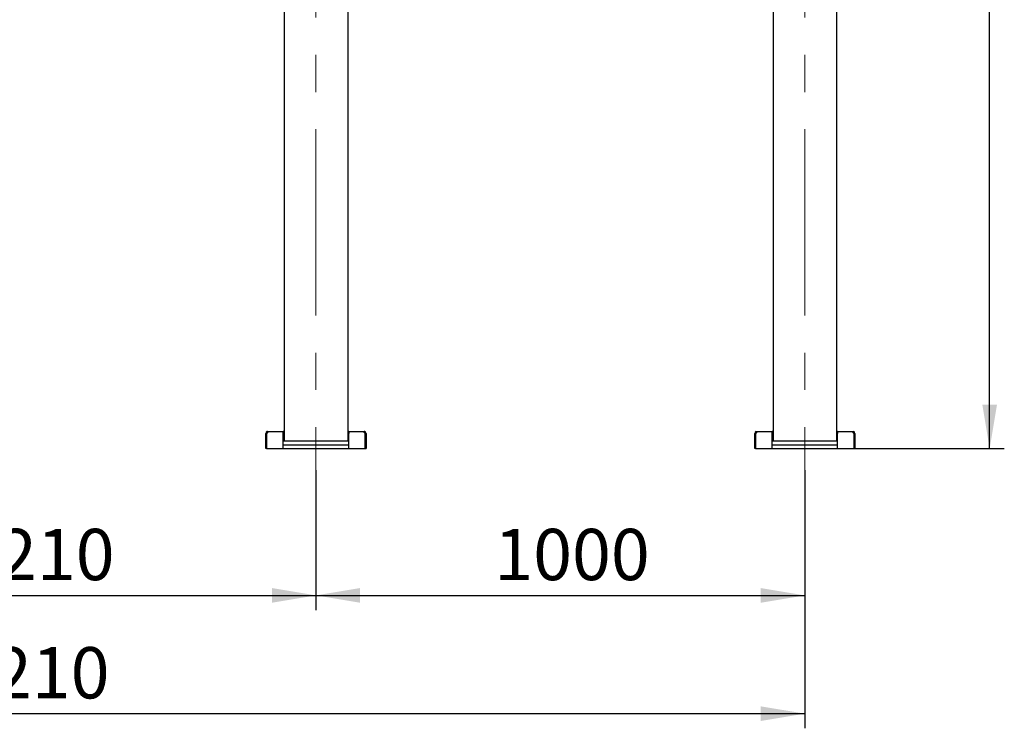
# Model space of a CAD drawing. Units: millimetres. Extents: x 0 to 420, y 0 to 297.
# Drawn here: x 119 to 186, y 115 to 163 of the extents above; entities that cross this region are included whole.
import ezdxf

# ---------------------------------------------------------------- set-up
doc = ezdxf.new("R2010")
doc.units = ezdxf.units.MM
doc.linetypes.add('CENTERX2', pattern=[20.32, 12.7, -2.54, 2.54, -2.54])
doc.layers.add('THICK_LINE', color=7, linetype='Continuous', lineweight=25)
doc.styles.add('SLDTEXTSTYLE3', font='GOST_B.TTF')
doc.styles.add('SLDTEXTSTYLE4', font='GOST_B.TTF')
doc.dimstyles.new('SLDDIMSTYLE0', dxfattribs={"dimtxt": 3.5, "dimasz": 3, "dimexe": 0, "dimexo": 0.0625, "dimgap": 0.875, "dimtad": 2, "dimdec": 1, "dimlfac": 30, "dimrnd": 1e-09, "dimzin": 12, "dimdsep": 46, "dimtxsty": 'SLDTEXTSTYLE3', "dimsah": 1, "dimcen": 0.09, "dimadec": 0, "dimazin": 3, "dimtfac": 1, "dimtdec": 0, "dimtofl": 0, "dimtmove": 0, "dimatfit": 3, "dimfxl": 0, "dimfrac": 2, "dimtolj": 1, "dimtzin": 12, "dimarcsym": 0})

# ---------------------------------------------------------------- blocks, each defined once
blk = doc.blocks.new('_D_1')
at = {"layer": 'THICK_LINE'}
for p, q in [((65.867, 132.208), (65.867, 114.597)), ((172.867, 132.208), (172.867, 114.597)), ((65.867, 115.597), (172.867, 115.597))]:
    blk.add_line(p, q, dxfattribs=at)
for points in [[(65.867, 115.597), (68.867, 115.097), (68.867, 116.097)], [(172.867, 115.597), (169.867, 116.097), (169.867, 115.097)]]:
    blk.add_solid(points, dxfattribs=at)
at = {"layer": 'THICK_LINE', "insert": (114.861, 120.137), "char_height": 3.5, "attachment_point": 1, "style": 'SLDTEXTSTYLE4'}
blk.add_mtext('3210', dxfattribs=at)
blk = doc.blocks.new('_D_2')
at = {"layer": 'THICK_LINE'}
for p, q in [((175.034, 255.108), (186.469, 255.108)), ((185.469, 133.674), (185.469, 255.108)), ((175.867, 133.674), (186.469, 133.674))]:
    blk.add_line(p, q, dxfattribs=at)
for points in [[(185.469, 255.108), (184.969, 252.108), (185.969, 252.108)], [(185.469, 133.674), (185.969, 136.674), (184.969, 136.674)]]:
    blk.add_solid(points, dxfattribs=at)
at = {"layer": 'THICK_LINE', "insert": (180.929, 189.367), "char_height": 3.5, "attachment_point": 1, "rotation": 90, "style": 'SLDTEXTSTYLE4'}
blk.add_mtext('3643', dxfattribs=at)
blk = doc.blocks.new('_D_3')
at = {"layer": 'THICK_LINE'}
for p, q in [((99.201, 132.208), (99.201, 122.664)), ((139.534, 132.208), (139.534, 122.664)), ((99.201, 123.664), (139.534, 123.664))]:
    blk.add_line(p, q, dxfattribs=at)
for points in [[(99.201, 123.664), (102.201, 123.164), (102.201, 124.164)], [(139.534, 123.664), (136.534, 124.164), (136.534, 123.164)]]:
    blk.add_solid(points, dxfattribs=at)
at = {"layer": 'THICK_LINE', "insert": (115.206, 128.204), "char_height": 3.5, "attachment_point": 1, "style": 'SLDTEXTSTYLE4'}
blk.add_mtext('1210', dxfattribs=at)
blk = doc.blocks.new('_D_4')
at = {"layer": 'THICK_LINE'}
for p, q in [((139.534, 132.208), (139.534, 122.664)), ((172.867, 132.208), (172.867, 122.664)), ((139.534, 123.664), (172.867, 123.664))]:
    blk.add_line(p, q, dxfattribs=at)
for points in [[(139.534, 123.664), (142.534, 123.164), (142.534, 124.164)], [(172.867, 123.664), (169.867, 124.164), (169.867, 123.164)]]:
    blk.add_solid(points, dxfattribs=at)
at = {"layer": 'THICK_LINE', "insert": (151.695, 128.204), "char_height": 3.5, "attachment_point": 1, "style": 'SLDTEXTSTYLE4'}
blk.add_mtext('1000', dxfattribs=at)

msp = doc.modelspace()

# ---------------------------------------------------------------- linework, layer by layer
at = {"color": 7, "linetype": 'Continuous', "lineweight": 25}
for p, q in [((141.7008, 175.3411), (141.7008, 134.2078)), ((170.7008, 175.3411), (170.7008, 134.2078)), ((137.3675, 171.1578), (137.3675, 134.2078)), ((175.0342, 171.1578), (175.0342, 134.2078)), ((136.1176, 134.7175), (136.1175, 134.7131)), ((136.1175, 133.6744), (136.1175, 134.7131)), ((136.1176, 134.7175), (136.1675, 134.7158)), ((136.1675, 134.7158), (136.1675, 134.7131)), ((136.1675, 133.6744), (136.1675, 134.7131)), ((136.1699, 134.7131), (136.1699, 134.7175)), ((136.1699, 134.7175), (136.1699, 134.7175)), ((136.1699, 134.7131), (136.1699, 133.6744)), ((136.2143, 134.8372), (136.2455, 134.8411)), ((136.2143, 134.8372), (136.2265, 134.7887)), ((136.2479, 134.8411), (136.2288, 134.8372)), ((136.2288, 134.8372), (136.2288, 134.7887)), ((136.2479, 134.8411), (136.2455, 134.8411)), ((136.2479, 134.8411), (137.3008, 134.8411)), ((137.3008, 134.7131), (137.3008, 134.8411)), ((137.3675, 134.8411), (137.3008, 134.8411)), ((137.3675, 134.7911), (137.3008, 134.7911)), ((137.3008, 133.6744), (137.3008, 134.7131)), ((141.7675, 134.8411), (141.7008, 134.8411)), ((141.7675, 134.7911), (141.7008, 134.7911)), ((141.7675, 134.8411), (141.7675, 134.7131)), ((141.7675, 134.8411), (142.8205, 134.8411)), ((141.7675, 133.6744), (141.7675, 134.7131)), ((142.8395, 134.8372), (142.8205, 134.8411)), ((142.8228, 134.8411), (142.8205, 134.8411)), ((142.8228, 134.8411), (142.854, 134.8372)), ((142.8395, 134.8372), (142.8395, 134.7887)), ((142.854, 134.8372), (142.8418, 134.7887)), ((142.8985, 134.7175), (142.8984, 134.7175)), ((142.8985, 134.7175), (142.8985, 134.7131)), ((142.8985, 133.6744), (142.8985, 134.7131)), ((142.9508, 134.7175), (142.9008, 134.7158)), ((142.9008, 134.7131), (142.9008, 134.7158)), ((142.9008, 134.7131), (142.9008, 133.6744)), ((142.9508, 134.7131), (142.9508, 134.7175)), ((142.9508, 134.7131), (142.9508, 133.6744)), ((169.4509, 134.7175), (169.4508, 134.7131)), ((169.4508, 133.6744), (169.4508, 134.7131)), ((169.4509, 134.7175), (169.5009, 134.7158)), ((169.5009, 134.7158), (169.5008, 134.7131)), ((169.5008, 133.6744), (169.5008, 134.7131)), ((169.5032, 134.7131), (169.5032, 134.7175)), ((169.5032, 134.7175), (169.5032, 134.7175)), ((169.5032, 134.7131), (169.5032, 133.6744)), ((169.5476, 134.8372), (169.5788, 134.8411)), ((169.5476, 134.8372), (169.5598, 134.7887)), ((169.5812, 134.8411), (169.5622, 134.8372)), ((169.5622, 134.8372), (169.5622, 134.7887)), ((169.5812, 134.8411), (169.5788, 134.8411)), ((169.5812, 134.8411), (170.6342, 134.8411)), ((170.6342, 134.7131), (170.6342, 134.8411)), ((170.7008, 134.8411), (170.6342, 134.8411)), ((170.7008, 134.7911), (170.6342, 134.7911)), ((170.6342, 133.6744), (170.6342, 134.7131)), ((175.1008, 134.8411), (175.0342, 134.8411)), ((175.1008, 134.7911), (175.0342, 134.7911)), ((175.1008, 134.8411), (175.1008, 134.7131)), ((175.1008, 134.8411), (176.1538, 134.8411)), ((175.1008, 133.6744), (175.1008, 134.7131)), ((176.1728, 134.8372), (176.1538, 134.8411)), ((176.1562, 134.8411), (176.1538, 134.8411)), ((176.1562, 134.8411), (176.1874, 134.8372)), ((176.1728, 134.8372), (176.1728, 134.7887)), ((176.1874, 134.8372), (176.1752, 134.7887)), ((176.2318, 134.7175), (176.2318, 134.7131)), ((176.2318, 134.7175), (176.2318, 134.7175)), ((176.2318, 133.6744), (176.2318, 134.7131)), ((176.2841, 134.7175), (176.2341, 134.7158)), ((176.2342, 134.7131), (176.2341, 134.7158)), ((176.2342, 134.7131), (176.2342, 133.6744)), ((176.2842, 134.7131), (176.2841, 134.7175)), ((176.2842, 134.7131), (176.2842, 133.6744)), ((136.1675, 133.6744), (136.1175, 133.6744)), ((136.1699, 133.6744), (137.3008, 133.6744)), ((137.3008, 134.2078), (141.7675, 134.2078)), ((137.3008, 133.9411), (141.7675, 133.9411)), ((137.3008, 133.6744), (141.7675, 133.6744)), ((141.7675, 133.6744), (142.8985, 133.6744)), ((142.9008, 133.6744), (142.9508, 133.6744)), ((169.5008, 133.6744), (169.4508, 133.6744)), ((169.5032, 133.6744), (170.6342, 133.6744)), ((170.6342, 134.2078), (175.1008, 134.2078)), ((170.6342, 133.9411), (175.1008, 133.9411)), ((170.6342, 133.6744), (175.1008, 133.6744)), ((175.1008, 133.6744), (176.2318, 133.6744)), ((176.2342, 133.6744), (176.2842, 133.6744))]:
    msp.add_line(p, q, dxfattribs=at)
at = {"color": 7, "linetype": 'Continuous', "lineweight": 25, "flags": 128}
for points in [[(136.2288, 134.8372), (136.2408, 134.8293), (136.2471, 134.8153), (136.2471, 134.7959), (136.2408, 134.7734), (136.2288, 134.7514), (136.212, 134.7333), (136.1919, 134.7215), (136.1699, 134.7175)], [(136.2288, 134.7887), (136.2408, 134.7839), (136.2429, 134.781)], [(142.8984, 134.7175), (142.8765, 134.7215), (142.8563, 134.7333), (142.8395, 134.7514), (142.8275, 134.7734), (142.8213, 134.7959), (142.8213, 134.8153), (142.8275, 134.8293), (142.8395, 134.8372)], [(142.8254, 134.781), (142.8275, 134.7839), (142.8395, 134.7887)], [(169.5622, 134.8372), (169.5742, 134.8293), (169.5804, 134.8153), (169.5804, 134.7959), (169.5741, 134.7734), (169.5621, 134.7514), (169.5454, 134.7333), (169.5252, 134.7215), (169.5032, 134.7175)], [(169.5622, 134.7887), (169.5742, 134.7839), (169.5763, 134.781)], [(176.2318, 134.7175), (176.2098, 134.7215), (176.1896, 134.7333), (176.1729, 134.7514), (176.1609, 134.7734), (176.1546, 134.7959), (176.1546, 134.8153), (176.1608, 134.8293), (176.1728, 134.8372)], [(176.1587, 134.781), (176.1608, 134.7839), (176.1728, 134.7887)]]:
    msp.add_lwpolyline(points, dxfattribs=at)
at = {"color": 7, "linetype": 'Continuous', "lineweight": 25}
for centre, radius, start, end in [((136.2455, 134.7131), 0.128, 104.103967, 178.030934), ((136.2455, 134.7131), 0.078, 104.103967, 178.030934), ((142.8228, 134.7131), 0.078, 1.969066, 75.896027), ((142.8228, 134.7131), 0.128, 1.969066, 75.896027), ((169.5788, 134.7131), 0.128, 104.103967, 178.030934), ((169.5788, 134.7131), 0.078, 104.103967, 178.030934), ((176.1562, 134.7131), 0.078, 1.969066, 75.896027), ((176.1562, 134.7131), 0.128, 1.969066, 75.896027)]:
    msp.add_arc(centre, radius, start, end, dxfattribs=at)
at = {"layer": 'THICK_LINE', "linetype": 'CENTERX2', "lineweight": 18}
for p, q in [((139.5342, 196.0994), (139.5342, 132.2078)), ((172.8675, 196.0994), (172.8675, 132.2078))]:
    msp.add_line(p, q, dxfattribs=at)

# ---------------------------------------------------------------- dimensions: what is measured, and where the dimension line sits
at = {"layer": 'THICK_LINE'}
dim = msp.add_linear_dim(base=(185.4688, 255.1078), p1=(175.8675, 133.6744), p2=(175.0342, 255.1078), angle=90, dimstyle='SLDDIMSTYLE0', dxfattribs=at)
dim.commit()
dim.dimension.update_dxf_attribs({"geometry": '_D_2', "text_midpoint": (185.4688, 194.3911), "dimtype": 160})
for base, p1, p2, picture, middle in [((172.8675, 115.5974), (65.8675, 132.2078), (172.8675, 132.2078), '_D_1', (119.3675, 115.5974)), ((139.5342, 123.6641), (99.2008, 132.2078), (139.5342, 132.2078), '_D_3', (119.3675, 123.6641)), ((172.8675, 123.6641), (139.5342, 132.2078), (172.8675, 132.2078), '_D_4', (156.2008, 123.6641))]:
    dim = msp.add_linear_dim(base=base, p1=p1, p2=p2, dimstyle='SLDDIMSTYLE0', dxfattribs=at)
    dim.commit()
    dim.dimension.update_dxf_attribs({"geometry": picture, "text_midpoint": middle, "dimtype": 160})

doc.saveas('drawing.dxf')
